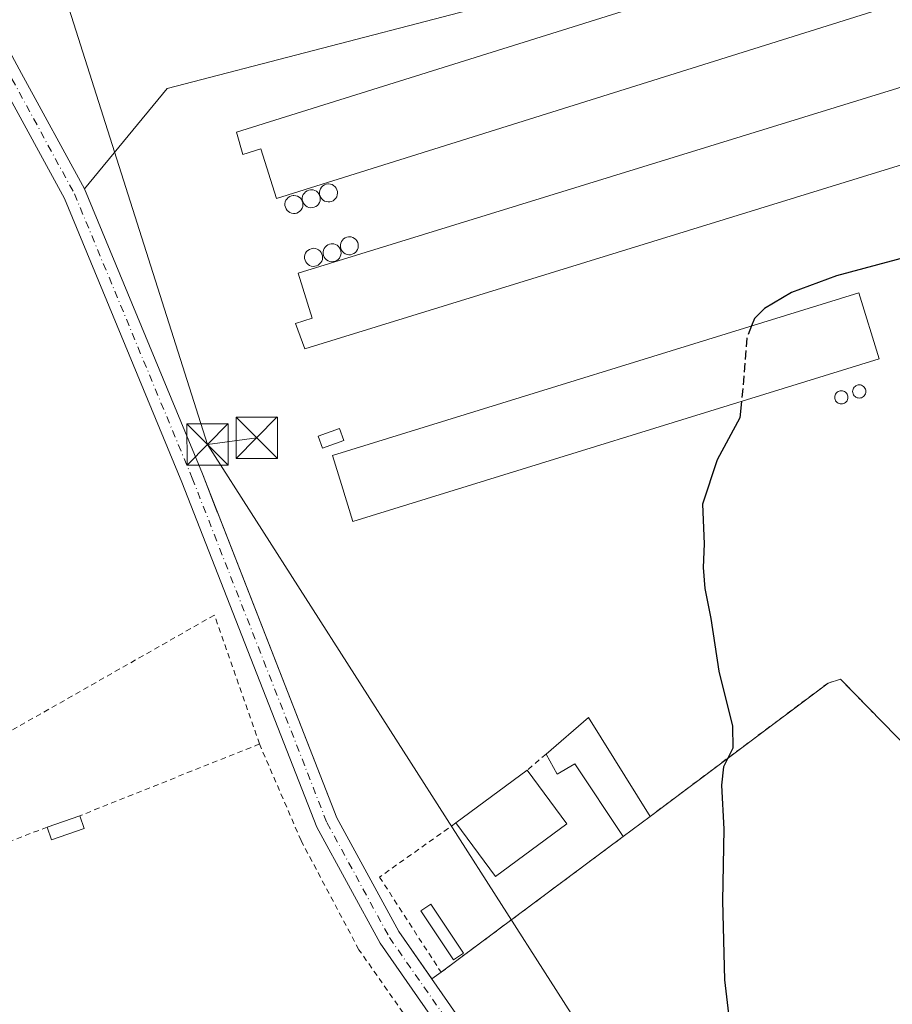
# Model space of a CAD drawing. Units: metres. Extents: x 607807 to 611267, y 4706134 to 4708501.
# Drawn here: x 609893 to 610051, y 4707045 to 4707224 of the extents above; entities that cross this region are included whole.
import ezdxf

# ---------------------------------------------------------------- set-up
doc = ezdxf.new("R2010")
doc.units = ezdxf.units.M
doc.header["$MEASUREMENT"] = 0
for name, pattern in [('DGN Style 2', [1.6480167562047852, 0.988810053722871, -0.6592067024819142]), ('DGN Style 3', [2.307223458686699, 1.648016756204785, -0.6592067024819142]), ('DGN Style 4', [2.6384748266838614, 1.318413404963828, -0.6592067024819142, 0.001648016756204785, -0.6592067024819142])]:
    doc.linetypes.add(name, pattern=pattern)
for name, color, linetype, lineweight in [('Agrupación de edificios CxS', 7, 'Continuous', 0), ('Alambrada', 7, 'DGN Style 2', 0), ('Cultivos herbáceos CxS', 92, 'Continuous', 0), ('Curva de nivel maestra', 30, 'Continuous', 30), ('Curva de nivel maestra oculto', 30, 'DGN Style 3', 30), ('Depósito genérico Cxs', 203, 'Continuous', 0), ('Edificación Cxs', 1, 'Continuous', 13), ('Edificación industrial Cxs', 135, 'Continuous', 13), ('Edificación ligera Cxs', 1, 'Continuous', 0), ('Núcleo urbano CxS', 7, 'Continuous', 0), ('Pista no pavimentada Cxs', 111, 'Continuous', 0), ('Pista no pavimentada eje', 91, 'DGN Style 4', 0), ('Recinto industrial CxS', 135, 'Continuous', 0), ('Silo Cxs', 1, 'Continuous', 0), ('Tendido', 6, 'Continuous', 0), ('Torre de tendido puntual', 7, 'Continuous', 0)]:
    doc.layers.add(name, color=color, linetype=linetype, lineweight=lineweight)

# ---------------------------------------------------------------- blocks, each defined once
blk = doc.blocks.new('*U15')
at = {"layer": 'Cultivos herbáceos CxS', "color": 92, "linetype": 'Continuous', "lineweight": 0}
blk.add_polyline3d([(609999.4157999996, 4707231.8989, 401.7526000000071), (609919.7231000002, 4707211.102600001, 404.1867000000057), (609904.6774000004, 4707192.893300001, 404.6367999999929), (609926.1177000003, 4707141.1691, 404.1606999999931), (609928.7637999998, 4707134.4069, 404.0550999999978), (609928.8310000002, 4707134.235300001, 404.0531999999948), (609929.0234000003, 4707133.7437, 404.0482999999949), (609950.5497000003, 4707078.7325, 403.0792999999976), (609961.7790999999, 4707058.1075, 402.7379999999976), (609967.7553000003, 4707049.5408, 402.5304000000033), (609969.4601999996, 4707050.7301, 402.5555000000023), (610002.5301000001, 4707075.360099999, 401.5225999999966), (610007.4402000001, 4707079.030099999, 401.1928000000044), (610039.7301000003, 4707103.220100001, 398.4357000000018), (610042.0100999996, 4707103.9101, 398.1984999999986), (610059.8002000004, 4707085.720100001, 397.8015000000014)], dxfattribs=at)
blk = doc.blocks.new('5TTEND')
at = {"layer": 'Recinto industrial CxS', "color": 7, "linetype": 'Continuous', "lineweight": 0}
for p, q in [((-0.375, 0.3754), (0.375, -0.3746)), ((0.3720000000000001, 0.3784000000000001), (-0.3720000000000001, -0.3776))]:
    blk.add_line(p, q, dxfattribs=at)
at = {"layer": 'Recinto industrial CxS', "color": 7, "linetype": 'Continuous', "lineweight": 0, "flags": 128}
blk.add_lwpolyline([(-0.375, -0.3746), (0.375, -0.3746), (0.375, 0.3754), (-0.375, 0.3754), (-0.3720000000000001, -0.3776)], dxfattribs=at)

msp = doc.modelspace()

# ---------------------------------------------------------------- linework, layer by layer
at = {"layer": 'Agrupación de edificios CxS', "color": 7, "linetype": 'Continuous', "lineweight": 0, "extrusion": (0.03102271746216196, 0.02318805969077629, 0.9992496709476766), "elevation": 128477.8394300203, "flags": 128}
msp.add_lwpolyline([(3405057.579005563, -3304206.193002167), (3405057.579005563, -3304200.058391034)], dxfattribs=at)
at = {"layer": 'Agrupación de edificios CxS', "color": 7, "linetype": 'Continuous', "lineweight": 0, "extrusion": (-0.023541790626345, -0.01753354409143937, 0.9995690866196788), "elevation": -96486.1765776604, "flags": 128}
msp.add_lwpolyline([(-3410724.941118678, 3299440.481536156), (-3410724.941118677, 3299399.229529189)], dxfattribs=at)
at = {"layer": 'Agrupación de edificios CxS', "color": 7, "linetype": 'Continuous', "lineweight": 0, "extrusion": (-0.06200447843709157, -0.0432554705966474, 0.9971381092492688), "elevation": -241022.6391056849, "flags": 128}
msp.add_lwpolyline([(-3511486.016028014, 3184299.535021106), (-3511486.016028014, 3184297.450407163)], dxfattribs=at)
at = {"layer": 'Agrupación de edificios CxS', "color": 7, "linetype": 'Continuous', "lineweight": 0}
for points in [[(609904.6772999996, 4707192.893300001, 404.6416000000027), (609919.7231000002, 4707211.102600001, 404.1156000000047), (609999.4157999996, 4707231.8989, 403.1619999999967), (610094.3485000003, 4707262.378900001, 401.130799999999), (610103.7147000004, 4707252.0602, 400.3028999999952), (610108.1597999996, 4707235.3914, 400.5062999999937), (610116.0972999996, 4707219.833799999, 400.3147999999928), (610118.4785000002, 4707201.101299999, 400.905700000003), (610114.9859999996, 4707196.021299999, 400.5151999999944), (610108.9534999998, 4707192.5288, 400.6198000000004), (610072.2822000004, 4707176.653700001, 399.6698999999935), (610081.966, 4707161.255000001, 399.0795000000071), (610083.8710000003, 4707153.635, 398.7780999999959), (610085.4584999997, 4707150.459899999, 399.3647000000055), (610103.2385, 4707135.5374, 399.6741999999941)], [(610059.8000999996, 4707085.720100001, 401.928700000004), (610042.0100999996, 4707103.9101, 399.0708000000013), (610039.7301000003, 4707103.220100001, 399.2036999999983), (610007.4401000004, 4707079.030099999, 406.0261000000028), (610002.5301000001, 4707075.360099999, 406.2636999999959), (609969.4600999998, 4707050.7301, 405.0528000000049), (609967.7553000003, 4707049.5408, 404.895199999999), (609961.7790999999, 4707058.1075, 404.8583000000072), (609950.5497000003, 4707078.7325, 405.1619000000064), (609928.8310000002, 4707134.235300001, 404.1353999999992), (609928.7637999998, 4707134.4069, 404.133799999996), (609926.1177000003, 4707141.1691, 404.4753000000055), (609904.6772999996, 4707192.893300001, 404.6416000000027), (609919.7231000002, 4707211.102600001, 404.1156000000047), (609999.4157999996, 4707231.8989, 403.1619999999967)], [(609967.7553000003, 4707049.5408, 404.895199999999), (609961.7790999999, 4707058.1075, 404.8583000000072), (609950.5497000003, 4707078.7325, 405.1619000000064), (609928.8310000002, 4707134.235300001, 404.1353999999992), (609928.7637999998, 4707134.4069, 404.133799999996), (609926.1177000003, 4707141.1691, 404.4753000000055), (609904.6772999996, 4707192.893300001, 404.6416000000027)], [(610122.9901000002, 4707101.690099999, 400.473800000007), (610113.5301000001, 4707096.5101, 401.7988000000041), (610109.8701, 4707096.270099999, 399.4532999999938), (610106.1001000004, 4707097.960100001, 398.0773999999947), (610094.6201, 4707103.0801, 398.0510999999969), (610088.0100999996, 4707101.9301, 398.2056000000011), (610066.4001000002, 4707087.090100001, 400.0681000000041), (610064.1513999999, 4707086.101700001, 401.1968000000052), (610062.7600999996, 4707085.4901, 401.6591999999946), (610059.8000999996, 4707085.720100001, 401.928700000004), (610042.0100999996, 4707103.9101, 399.0708000000013), (610039.7301000003, 4707103.220100001, 399.2036999999983), (610007.4401000004, 4707079.030099999, 406.0261000000028)]]:
    msp.add_polyline3d(points, dxfattribs=at)
at = {"layer": 'Alambrada', "color": 7, "linetype": 'DGN Style 2', "lineweight": 0, "extrusion": (-0.1473462548639985, -0.05883915724091621, 0.987333294664336), "elevation": -366428.2856292641, "flags": 128}
msp.add_lwpolyline([(-4145245.488073451, 2282851.163942104), (-4145245.488073451, 2282815.577761567)], dxfattribs=at)
at = {"layer": 'Alambrada', "color": 7, "linetype": 'DGN Style 2', "lineweight": 0, "extrusion": (-0.04860453894538038, -0.04176284431143662, 0.997944619520004), "elevation": -225825.1857282515, "flags": 128}
msp.add_lwpolyline([(-3172657.951060514, 3523071.125038475), (-3172657.951060514, 3523066.619891674)], dxfattribs=at)
at = {"layer": 'Alambrada', "color": 7, "linetype": 'DGN Style 2', "lineweight": 0, "extrusion": (-0.03378517250293819, -0.01289421762241388, 0.9993459367360497), "elevation": -80895.56601050377, "flags": 128}
msp.add_lwpolyline([(-4180210.268590652, 2246741.687469644), (-4180210.268590652, 2246714.26374356)], dxfattribs=at)
at = {"layer": 'Alambrada', "color": 7, "linetype": 'DGN Style 2', "lineweight": 0}
for points in [[(609936.4801000003, 4707092.1601, 410.1008000000002), (609928.2901, 4707115.549100001, 403.9735999999975), (609866.0598999998, 4707080.2007, 403.4643000000069), (609872.3256999999, 4707067.2981, 403.2896000000038)], [(610122.9901000002, 4707101.690099999, 400.473800000007), (610113.5301000001, 4707096.5101, 401.7988000000041), (610109.8701, 4707096.270099999, 399.4532999999938), (610106.1001000004, 4707097.960100001, 398.0773999999947), (610094.6201, 4707103.0801, 398.0510999999969), (610088.0100999996, 4707101.9301, 398.2056000000011), (610066.4001000002, 4707087.090100001, 400.0681000000041), (610062.7600999996, 4707085.4901, 401.6591999999946), (610059.8000999996, 4707085.720100001, 401.928700000004), (610042.0100999996, 4707103.9101, 399.0708000000013), (610039.7301000003, 4707103.220100001, 399.2036999999983), (610007.4401000004, 4707079.030099999, 406.0261000000028)], [(609872.3256999999, 4707067.2981, 403.2896000000038), (609941.7342999997, 4706922.691299999, 400.8764999999985), (610022.4819, 4706959.1271, 403.5577999999951), (609993.5500999996, 4707001.610099999, 411.9426999999997), (609967.3000999996, 4707036.6501, 410.3430999999982), (609954.5301000001, 4707054.8301, 409.9763999999996), (609944.0301000001, 4707074.640100001, 410.3445000000065), (609936.4801000003, 4707092.1601, 410.1008000000002)], [(609972.1401000004, 4707077.8301, 405.7391999999964), (609958.2801000001, 4707068.0101, 403.6512999999977), (609969.4600999998, 4707050.7301, 405.0528000000049), (610002.5301000001, 4707075.360099999, 406.2636999999959)]]:
    msp.add_polyline3d(points, dxfattribs=at)
at = {"layer": 'Cultivos herbáceos CxS', "color": 92, "linetype": 'Continuous', "lineweight": 0}
for points in [[(609999.4157999996, 4707231.8989, 401.7526000000071), (609919.7231000002, 4707211.102600001, 404.1867000000057), (609904.6774000004, 4707192.893300001, 404.6367999999929), (609926.1177000003, 4707141.1691, 404.1606999999931), (609928.7637999998, 4707134.4069, 404.0550999999978), (609928.8310000002, 4707134.235300001, 404.0531999999948), (609929.0234000003, 4707133.7437, 404.0482999999949), (609950.5497000003, 4707078.7325, 403.0792999999976), (609961.7790999999, 4707058.1075, 402.7379999999976), (609967.7553000003, 4707049.5408, 402.5304000000033)], [(609967.7553000003, 4707049.5408, 402.5304000000033), (609969.4601999996, 4707050.7301, 402.5555000000023), (610002.5301000001, 4707075.360099999, 401.5225999999966), (610007.4402000001, 4707079.030099999, 401.1928000000044), (610039.7301000003, 4707103.220100001, 398.4357000000018), (610042.0100999996, 4707103.9101, 398.1984999999986), (610059.8002000004, 4707085.720100001, 397.8015000000014)]]:
    msp.add_polyline3d(points, dxfattribs=at)
at = {"layer": 'Curva de nivel maestra', "color": 30, "linetype": 'Continuous', "lineweight": 30, "elevation": 400, "flags": 128}
for points in [[(610106.1699999999, 4707229.4101), (610110.4800000006, 4707222.4301), (610112.5999999996, 4707217.170100001), (610114.0999999996, 4707210.4101), (610114.5099999999, 4707205.850099999), (610114.2599999999, 4707202.800100001), (610112.79, 4707200.4801), (610104.8899999997, 4707196.0601), (610085.04, 4707188.590100001), (610072.7100000001, 4707184.210100001), (610059.5700000003, 4707182.020099999), (610041.2599999999, 4707177.100099999), (610033.1100000005, 4707174.0801), (610028.1699999999, 4707171.210100001), (610026.4000000004, 4707169.390100001), (610025.8627000004, 4707168.0372)], [(610024.0302999998, 4707154.327099999), (610023.7400000002, 4707151.380100001), (610019.6200000001, 4707143.710100001), (610016.9600000001, 4707135.710100001), (610017.2699999996, 4707128.460100001), (610017.0700000003, 4707124.200099999), (610017.3700000001, 4707120.380100001), (610018.4299999997, 4707114.920100001), (610019.9000000004, 4707105.4001), (610022.4000000004, 4707095.380100001), (610022.4699999997, 4707091.380100001), (610020.7599999999, 4707088.040100001), (610020.4000000004, 4707084.710100001), (610020.8399999999, 4707076.710100001), (610020.54, 4707063.710100001), (610020.9500000002, 4707049.380100001), (610022.5300000003, 4707035.970100001)]]:
    msp.add_lwpolyline(points, dxfattribs=at)
at = {"layer": 'Curva de nivel maestra oculto', "color": 30, "linetype": 'DGN Style 3', "lineweight": 30, "elevation": 400, "flags": 128}
msp.add_lwpolyline([(610025.8627000004, 4707168.0372), (610024.9900000002, 4707165.840100001), (610024.4000000004, 4707158.0801), (610024.0302999998, 4707154.327099999)], dxfattribs=at)
at = {"layer": 'Depósito genérico Cxs', "color": 203, "linetype": 'Continuous', "lineweight": 0, "flags": 128}
for points, elevation in [([(609949.2500999998, 4707190.5601), (609948.9301000005, 4707190.540100001), (609948.6101000002, 4707190.590100001), (609948.3000999996, 4707190.710100001), (609948.0201000003, 4707190.880100001), (609947.7901, 4707191.110099999), (609947.6001000004, 4707191.370100001), (609947.4700999996, 4707191.670100001), (609947.4001000002, 4707191.9901), (609947.4001000002, 4707192.3201), (609947.4600999998, 4707192.640100001), (609947.5800999999, 4707192.940099999), (609947.7701000003, 4707193.210100001), (609948.0000999998, 4707193.440099999), (609948.2701000003, 4707193.620100001), (609948.5701000001, 4707193.7401), (609948.8901000004, 4707193.800100001), (609949.0301000001, 4707193.8101), (609949.3501000004, 4707193.770099999), (609949.6601, 4707193.6801), (609949.9501, 4707193.520099999), (609950.2001, 4707193.3101), (609950.4001000002, 4707193.0601), (609950.5500999996, 4707192.7601), (609950.6401000004, 4707192.450099999), (609950.6601, 4707192.120100001), (609950.6201, 4707191.800100001), (609950.5100999996, 4707191.4901), (609950.3501000004, 4707191.210100001), (609950.1300999997, 4707190.970100001), (609949.8701, 4707190.770099999), (609949.5701000001, 4707190.630100001)], 405.175000000003), ([(609942.9600999998, 4707188.460100001), (609942.6401000004, 4707188.440099999), (609942.3201000001, 4707188.4901), (609942.0100999996, 4707188.610099999), (609941.7301000003, 4707188.780099999), (609941.5000999998, 4707189.0101), (609941.3101000005, 4707189.270099999), (609941.1801000005, 4707189.5701), (609941.1101000002, 4707189.890100001), (609941.1101000002, 4707190.220100001), (609941.1700999998, 4707190.540100001), (609941.2901, 4707190.840100001), (609941.4801000003, 4707191.110099999), (609941.7100999998, 4707191.340100001), (609941.9801000003, 4707191.520099999), (609942.2801000001, 4707191.640100001), (609942.6001000004, 4707191.700099999), (609942.7401000002, 4707191.710100001), (609943.0601000005, 4707191.670100001), (609943.3701, 4707191.5801), (609943.6601, 4707191.420100001), (609943.9101, 4707191.210100001), (609944.1101000002, 4707190.960100001), (609944.2600999996, 4707190.6601), (609944.3501000004, 4707190.350099999), (609944.3701, 4707190.020099999), (609944.3300999999, 4707189.700099999), (609944.2200999996, 4707189.390100001), (609944.0601000005, 4707189.110099999), (609943.8400999998, 4707188.870100001), (609943.5800999999, 4707188.670100001), (609943.2801000001, 4707188.530099999)], 404.8797999999954), ([(609946.1101000002, 4707189.5101), (609945.7901, 4707189.4901), (609945.4700999996, 4707189.540100001), (609945.1601, 4707189.6601), (609944.8800999997, 4707189.8301), (609944.6501000002, 4707190.0601), (609944.4600999998, 4707190.3201), (609944.3300999999, 4707190.620100001), (609944.2600999996, 4707190.940099999), (609944.2600999996, 4707191.270099999), (609944.3201000001, 4707191.590100001), (609944.4401000004, 4707191.890100001), (609944.6300999997, 4707192.1601), (609944.8601000002, 4707192.390100001), (609945.1300999997, 4707192.5701), (609945.4301000005, 4707192.690099999), (609945.7500999998, 4707192.7501), (609945.8901000004, 4707192.7601), (609946.2100999998, 4707192.720100001), (609946.5201000003, 4707192.630100001), (609946.8101000005, 4707192.470100001), (609947.0601000005, 4707192.2601), (609947.2600999996, 4707192.0101), (609947.4101, 4707191.710100001), (609947.5000999998, 4707191.4001), (609947.5201000003, 4707191.0701), (609947.4801000003, 4707190.7501), (609947.3701, 4707190.440099999), (609947.2100999998, 4707190.1601), (609946.9901000002, 4707189.920100001), (609946.7301000003, 4707189.720100001), (609946.4301000005, 4707189.5801)], 405.2902999999937), ([(609953.0201000003, 4707180.970100001), (609952.7001, 4707180.950099999), (609952.3800999997, 4707181.0001), (609952.0701000001, 4707181.120100001), (609951.7901, 4707181.290100001), (609951.5601000005, 4707181.520099999), (609951.3701, 4707181.780099999), (609951.2401000002, 4707182.0801), (609951.1700999998, 4707182.4001), (609951.1700999998, 4707182.7301), (609951.2301000003, 4707183.050100001), (609951.3501000004, 4707183.350099999), (609951.5401, 4707183.620100001), (609951.7701000003, 4707183.850099999), (609952.0401, 4707184.030099999), (609952.3400999998, 4707184.1501), (609952.6601, 4707184.210100001), (609952.8000999996, 4707184.220100001), (609953.1201, 4707184.1801), (609953.4301000005, 4707184.090100001), (609953.7200999996, 4707183.9301), (609953.9700999996, 4707183.720100001), (609954.1700999998, 4707183.470100001), (609954.3201000001, 4707183.170100001), (609954.4101, 4707182.860099999), (609954.4301000005, 4707182.530099999), (609954.3901000004, 4707182.210100001), (609954.2801000001, 4707181.9001), (609954.1201, 4707181.620100001), (609953.9001000002, 4707181.380100001), (609953.6401000004, 4707181.1801), (609953.3400999998, 4707181.040100001)], 404.5112999999985), ([(609949.8901000004, 4707179.710100001), (609949.5701000001, 4707179.690099999), (609949.2500999998, 4707179.7401), (609948.9401000004, 4707179.860099999), (609948.6601, 4707180.030099999), (609948.4301000005, 4707180.2601), (609948.2401000002, 4707180.520099999), (609948.1101000002, 4707180.8201), (609948.0401, 4707181.140100001), (609948.0401, 4707181.470100001), (609948.1001000004, 4707181.790100001), (609948.2200999996, 4707182.090100001), (609948.4101, 4707182.360099999), (609948.6401000004, 4707182.590100001), (609948.9101, 4707182.770099999), (609949.2100999998, 4707182.890100001), (609949.5301000001, 4707182.950099999), (609949.6700999998, 4707182.960100001), (609949.9901000002, 4707182.920100001), (609950.3000999996, 4707182.8301), (609950.5900999998, 4707182.670100001), (609950.8400999998, 4707182.460100001), (609951.0401, 4707182.210100001), (609951.1901000004, 4707181.9101), (609951.2801000001, 4707181.600099999), (609951.3000999996, 4707181.270099999), (609951.2600999996, 4707180.950099999), (609951.1501000002, 4707180.640100001), (609950.9901000002, 4707180.360099999), (609950.7701000003, 4707180.120100001), (609950.5100999996, 4707179.920100001), (609950.2100999998, 4707179.780099999)], 404.915500000003), ([(609946.5301000001, 4707178.870100001), (609946.2100999998, 4707178.850099999), (609945.8901000004, 4707178.9001), (609945.5800999999, 4707179.020099999), (609945.3000999996, 4707179.190099999), (609945.0701000001, 4707179.420100001), (609944.8800999997, 4707179.6801), (609944.7500999998, 4707179.9801), (609944.6801000005, 4707180.300100001), (609944.6801000005, 4707180.630100001), (609944.7401000002, 4707180.950099999), (609944.8601000002, 4707181.2501), (609945.0500999996, 4707181.520099999), (609945.2801000001, 4707181.7501), (609945.5500999996, 4707181.9301), (609945.8501000004, 4707182.050100001), (609946.1700999998, 4707182.110099999), (609946.3101000005, 4707182.120100001), (609946.6300999997, 4707182.0801), (609946.9401000004, 4707181.9901), (609947.2301000003, 4707181.8301), (609947.4801000003, 4707181.620100001), (609947.6801000005, 4707181.370100001), (609947.8300999999, 4707181.0701), (609947.9200999998, 4707180.7601), (609947.9401000004, 4707180.4301), (609947.9001000002, 4707180.110099999), (609947.7901, 4707179.800100001), (609947.6300999997, 4707179.520099999), (609947.4101, 4707179.280099999), (609947.1501000002, 4707179.0801), (609946.8501000004, 4707178.940099999)], 404.9937999999968)]:
    msp.add_lwpolyline(points, close=True, dxfattribs=dict(at, elevation=elevation))
at = {"layer": 'Depósito genérico Cxs', "color": 203, "linetype": 'Continuous', "lineweight": 0}
for points in [[(609949.2500999998, 4707190.5601, 403.0516999999964), (609948.9301000005, 4707190.540100001, 403.1745999999985), (609948.6101000002, 4707190.590100001, 403.3362999999954), (609948.3000999996, 4707190.710100001, 403.5405000000028), (609948.0201000003, 4707190.880100001, 403.7725000000065), (609947.7901, 4707191.110099999, 404.0326999999961), (609947.6001000004, 4707191.370100001, 404.3062000000064), (609947.4700999996, 4707191.670100001, 404.5724999999948), (609947.4001000002, 4707191.9901, 404.8035999999993), (609947.4001000002, 4707192.3201, 405.037599999996), (609947.4600999998, 4707192.640100001, 405.1750000000029), (609947.5800999999, 4707192.940099999, 405.151199999993), (609947.7701000003, 4707193.210100001, 405.0653000000021), (609948.0000999998, 4707193.440099999, 404.9599000000017), (609948.2701000003, 4707193.620100001, 404.8334000000032), (609948.5701000001, 4707193.7401, 404.6879000000045), (609948.8901000004, 4707193.800100001, 404.5250999999989), (609949.0301000001, 4707193.8101, 404.4513000000007), (609949.3501000004, 4707193.770099999, 404.2679999999964), (609949.6601, 4707193.6801, 404.0742999999929), (609949.9501, 4707193.520099999, 403.8662999999942), (609950.2001, 4707193.3101, 403.6578000000009), (609950.4001000002, 4707193.0601, 403.4570999999996), (609950.5500999996, 4707192.7601, 403.2618999999977), (609950.6401000004, 4707192.450099999, 403.0962), (609950.6601, 4707192.120100001, 402.9749000000011), (609950.6201, 4707191.800100001, 402.8926000000066), (609950.5100999996, 4707191.4901, 402.8475999999937), (609950.3501000004, 4707191.210100001, 402.8300000000018), (609950.1300999997, 4707190.970100001, 402.8450000000012), (609949.8701, 4707190.770099999, 402.8816999999981), (609949.5701000001, 4707190.630100001, 402.9502999999968), (609949.2500999998, 4707190.5601, 403.0516999999964)], [(609942.9600999998, 4707188.460100001, 402.6818000000058), (609942.6401000004, 4707188.440099999, 402.6959000000061), (609942.3201000001, 4707188.4901, 402.7038999999932), (609942.0100999996, 4707188.610099999, 402.7149000000064), (609941.7301000003, 4707188.780099999, 402.7574000000022), (609941.5000999998, 4707189.0101, 402.840200000006), (609941.3101000005, 4707189.270099999, 402.9428000000044), (609941.1801000005, 4707189.5701, 403.0776999999944), (609941.1101000002, 4707189.890100001, 403.2366999999941), (609941.1101000002, 4707190.220100001, 403.4217000000062), (609941.1700999998, 4707190.540100001, 403.6230999999971), (609941.2901, 4707190.840100001, 403.8395000000019), (609941.4801000003, 4707191.110099999, 404.0727000000043), (609941.7100999998, 4707191.340100001, 404.3068000000058), (609941.9801000003, 4707191.520099999, 404.5354999999981), (609942.2801000001, 4707191.640100001, 404.7462999999989), (609942.6001000004, 4707191.700099999, 404.8797999999952), (609942.7401000002, 4707191.710100001, 404.8782999999967), (609943.0601000005, 4707191.670100001, 404.8325999999943), (609943.3701, 4707191.5801, 404.7535000000062), (609943.6601, 4707191.420100001, 404.6278000000021), (609943.9101, 4707191.210100001, 404.4697000000015), (609944.1101000002, 4707190.960100001, 404.2868000000017), (609944.2600999996, 4707190.6601, 404.0721999999951), (609944.3501000004, 4707190.350099999, 403.8542000000016), (609944.3701, 4707190.020099999, 403.6272000000026), (609944.3300999999, 4707189.700099999, 403.411500000002), (609944.2200999996, 4707189.390100001, 403.2081999999937), (609944.0601000005, 4707189.110099999, 403.0299999999988), (609943.8400999998, 4707188.870100001, 402.8846999999951), (609943.5800999999, 4707188.670100001, 402.7706999999937), (609943.2801000001, 4707188.530099999, 402.7014999999956), (609942.9600999998, 4707188.460100001, 402.6818000000058)], [(609946.1101000002, 4707189.5101, 403.1442999999999), (609945.7901, 4707189.4901, 403.1551000000036), (609945.4700999996, 4707189.540100001, 403.2145000000019), (609945.1601, 4707189.6601, 403.3212000000058), (609944.8800999997, 4707189.8301, 403.459400000007), (609944.6501000002, 4707190.0601, 403.6343000000052), (609944.4600999998, 4707190.3201, 403.8260000000009), (609944.3300999999, 4707190.620100001, 404.0402000000031), (609944.2600999996, 4707190.940099999, 404.2633999999962), (609944.2600999996, 4707191.270099999, 404.4887000000017), (609944.3201000001, 4707191.590100001, 404.7035999999935), (609944.4401000004, 4707191.890100001, 404.9018000000069), (609944.6300999997, 4707192.1601, 405.0761000000057), (609944.8601000002, 4707192.390100001, 405.2216999999946), (609945.1300999997, 4707192.5701, 405.2902999999933), (609945.4301000005, 4707192.690099999, 405.286500000002), (609945.7500999998, 4707192.7501, 405.2755999999936), (609945.8901000004, 4707192.7601, 405.2691999999952), (609946.2100999998, 4707192.720100001, 405.2483999999968), (609946.5201000003, 4707192.630100001, 405.2234000000026), (609946.8101000005, 4707192.470100001, 405.1747999999934), (609947.0601000005, 4707192.2601, 405.0133999999962), (609947.2600999996, 4707192.0101, 404.8255999999965), (609947.4101, 4707191.710100001, 404.6043999999966), (609947.5000999998, 4707191.4001, 404.3790000000009), (609947.5201000003, 4707191.0701, 404.1350999999996), (609947.4801000003, 4707190.7501, 403.9189000000042), (609947.3701, 4707190.440099999, 403.7065000000002), (609947.2100999998, 4707190.1601, 403.5194000000047), (609946.9901000002, 4707189.920100001, 403.3657999999996), (609946.7301000003, 4707189.720100001, 403.2443000000058), (609946.4301000005, 4707189.5801, 403.1686999999947), (609946.1101000002, 4707189.5101, 403.1442999999999)], [(609953.0201000003, 4707180.970100001, 404.4331999999995), (609952.7001, 4707180.950099999, 404.4910999999993), (609952.3800999997, 4707181.0001, 404.5112999999984), (609952.0701000001, 4707181.120100001, 404.4835000000021), (609951.7901, 4707181.290100001, 404.4415000000009), (609951.5601000005, 4707181.520099999, 404.3821999999927), (609951.3701, 4707181.780099999, 404.3142999999982), (609951.2401000002, 4707182.0801, 404.2342999999965), (609951.1700999998, 4707182.4001, 404.1475999999966), (609951.1700999998, 4707182.7301, 403.9962999999989), (609951.2301000003, 4707183.050100001, 403.8224999999948), (609951.3501000004, 4707183.350099999, 403.6573000000063), (609951.5401, 4707183.620100001, 403.5056000000041), (609951.7701000003, 4707183.850099999, 403.3736999999965), (609952.0401, 4707184.030099999, 403.2670000000071), (609952.3400999998, 4707184.1501, 403.1913999999961), (609952.6601, 4707184.210100001, 403.1242000000057), (609952.8000999996, 4707184.220100001, 403.0935999999929), (609953.1201, 4707184.1801, 403.0565000000061), (609953.4301000005, 4707184.090100001, 403.0448999999935), (609953.7200999996, 4707183.9301, 403.068299999999), (609953.9700999996, 4707183.720100001, 403.1189000000013), (609954.1700999998, 4707183.470100001, 403.1937000000034), (609954.3201000001, 4707183.170100001, 403.2979999999953), (609954.4101, 4707182.860099999, 403.4171000000061), (609954.4301000005, 4707182.530099999, 403.5608000000066), (609954.3901000004, 4707182.210100001, 403.7033999999985), (609954.2801000001, 4707181.9001, 403.854800000001), (609954.1201, 4707181.620100001, 404.0001000000047), (609953.9001000002, 4707181.380100001, 404.1356999999989), (609953.6401000004, 4707181.1801, 404.256899999993), (609953.3400999998, 4707181.040100001, 404.3573999999935), (609953.0201000003, 4707180.970100001, 404.4331999999995)], [(609949.8901000004, 4707179.710100001, 404.9067000000068), (609949.5701000001, 4707179.690099999, 404.9155000000028), (609949.2500999998, 4707179.7401, 404.9057999999932), (609948.9401000004, 4707179.860099999, 404.8779000000068), (609948.6601, 4707180.030099999, 404.8371000000043), (609948.4301000005, 4707180.2601, 404.780700000003), (609948.2401000002, 4707180.520099999, 404.7167000000045), (609948.1101000002, 4707180.8201, 404.6420000000071), (609948.0401, 4707181.140100001, 404.5614999999962), (609948.0401, 4707181.470100001, 404.4771000000038), (609948.1001000004, 4707181.790100001, 404.3938000000053), (609948.2200999996, 4707182.090100001, 404.3136999999988), (609948.4101, 4707182.360099999, 404.2388000000064), (609948.6401000004, 4707182.590100001, 404.148199999996), (609948.9101, 4707182.770099999, 404.0448000000033), (609949.2100999998, 4707182.890100001, 403.9719000000041), (609949.5301000001, 4707182.950099999, 403.929999999993), (609949.6700999998, 4707182.960100001, 403.9201999999932), (609949.9901000002, 4707182.920100001, 403.9314000000013), (609950.3000999996, 4707182.8301, 403.9697000000015), (609950.5900999998, 4707182.670100001, 404.0463000000018), (609950.8400999998, 4707182.460100001, 404.1407999999938), (609951.0401, 4707182.210100001, 404.203800000003), (609951.1901000004, 4707181.9101, 404.2826999999961), (609951.2801000001, 4707181.600099999, 404.3665000000037), (609951.3000999996, 4707181.270099999, 404.457699999999), (609951.2600999996, 4707180.950099999, 404.5473999999958), (609951.1501000002, 4707180.640100001, 404.6353999999992), (609950.9901000002, 4707180.360099999, 404.7152999999962), (609950.7701000003, 4707180.120100001, 404.7845999999991), (609950.5100999996, 4707179.920100001, 404.8426000000036), (609950.2100999998, 4707179.780099999, 404.8842000000004), (609949.8901000004, 4707179.710100001, 404.9067000000068)], [(609946.5301000001, 4707178.870100001, 404.6236000000063), (609946.2100999998, 4707178.850099999, 404.4562000000006), (609945.8901000004, 4707178.9001, 404.273000000001), (609945.5800999999, 4707179.020099999, 404.0804999999964), (609945.3000999996, 4707179.190099999, 403.8947000000044), (609945.0701000001, 4707179.420100001, 403.7244999999967), (609944.8800999997, 4707179.6801, 403.5709999999963), (609944.7500999998, 4707179.9801, 403.4422999999952), (609944.6801000005, 4707180.300100001, 403.3417000000045), (609944.6801000005, 4707180.630100001, 403.2752999999939), (609944.7401000002, 4707180.950099999, 403.2409000000043), (609944.8601000002, 4707181.2501, 403.239499999996), (609945.0500999996, 4707181.520099999, 403.2774000000064), (609945.2801000001, 4707181.7501, 403.3411999999953), (609945.5500999996, 4707181.9301, 403.4333000000042), (609945.8501000004, 4707182.050100001, 403.5513000000064), (609946.1700999998, 4707182.110099999, 403.6912000000011), (609946.3101000005, 4707182.120100001, 403.7559999999939), (609946.6300999997, 4707182.0801, 403.9186999999947), (609946.9401000004, 4707181.9901, 404.0890999999974), (609947.2301000003, 4707181.8301, 404.2682000000059), (609947.4801000003, 4707181.620100001, 404.4419999999955), (609947.6801000005, 4707181.370100001, 404.5106999999989), (609947.8300999999, 4707181.0701, 404.5835999999982), (609947.9200999998, 4707180.7601, 404.6607999999979), (609947.9401000004, 4707180.4301, 404.7446000000054), (609947.9001000002, 4707180.110099999, 404.8267999999953), (609947.7901, 4707179.800100001, 404.9070000000065), (609947.6300999997, 4707179.520099999, 404.9796999999962), (609947.4101, 4707179.280099999, 404.9937999999966), (609947.1501000002, 4707179.0801, 404.9051000000036), (609946.8501000004, 4707178.940099999, 404.7786999999953), (609946.5301000001, 4707178.870100001, 404.6236000000063)], [(609973.5100999996, 4707054.210100001, 405.0632000000041), (609971.7301000003, 4707053.0101, 405.6423999999971), (609965.8000999996, 4707061.890100001, 404.3717999999935), (609967.5900999998, 4707063.0801, 404.0467999999965), (609973.5100999996, 4707054.210100001, 405.0632000000041)]]:
    msp.add_polyline3d(points, dxfattribs=at)
msp.add_3dface([(609973.5100999996, 4707054.210100001, 405.6423999999971), (609971.7301000003, 4707053.0101, 405.6423999999971), (609965.8000999996, 4707061.890100001, 405.6423999999971), (609967.5900999998, 4707063.0801, 405.6423999999971)], dxfattribs=at)
at = {"layer": 'Edificación Cxs', "color": 1, "linetype": 'Continuous', "lineweight": 13, "elevation": 406.2636999999959, "flags": 128}
msp.add_lwpolyline([(609996.2600999996, 4707096.9901), (610007.4401000004, 4707079.030099999), (610002.5301000001, 4707075.360099999), (609993.7701000003, 4707088.540100001), (609990.5701000001, 4707086.710100001), (609988.5301000001, 4707090.340100001)], close=True, dxfattribs=at)
at = {"layer": 'Edificación Cxs', "color": 1, "linetype": 'Continuous', "lineweight": 13, "extrusion": (0.04364946832651071, 0.03755096563896532, 0.998340948220794), "elevation": 203786.129865185, "flags": 128}
msp.add_lwpolyline([(3170531.978394578, -3526327.24350258), (3170531.978394578, -3526337.457280607)], dxfattribs=at)
at = {"layer": 'Edificación Cxs', "color": 1, "linetype": 'Continuous', "lineweight": 13, "extrusion": (-0.03177967957194803, 0.05105215072471839, 0.9981902272977256), "elevation": 221325.958419992, "flags": 128}
msp.add_lwpolyline([(-3005410.461402706, -3667067.009748932), (-3005410.461402706, -3667045.815920813)], dxfattribs=at)
at = {"layer": 'Edificación Cxs', "color": 1, "linetype": 'Continuous', "lineweight": 13, "extrusion": (0.03429197247550052, 0.02530948353831768, 0.9990913324950643), "elevation": 140456.2272116009, "flags": 128}
msp.add_lwpolyline([(3425037.49636639, -3282992.243619094), (3425037.49636639, -3283008.390768045)], dxfattribs=at)
at = {"layer": 'Edificación Cxs', "color": 1, "linetype": 'Continuous', "lineweight": 13, "extrusion": (0.07348065426556037, -0.09930093972791994, 0.9923406253992917), "elevation": -422194.1489245279, "flags": 128}
msp.add_lwpolyline([(3290264.182376018, 3394800.08364543), (3290264.182376017, 3394787.885967526)], dxfattribs=at)
at = {"layer": 'Edificación Cxs', "color": 1, "linetype": 'Continuous', "lineweight": 13, "extrusion": (0.03102271746216196, 0.02318805969077629, 0.9992496709476766), "elevation": 128477.8394300203, "flags": 128}
msp.add_lwpolyline([(3405057.579005563, -3304206.193002167), (3405057.579005563, -3304200.058391034)], dxfattribs=at)
at = {"layer": 'Edificación Cxs', "color": 1, "linetype": 'Continuous', "lineweight": 13, "extrusion": (0.1083138812375206, 0.03223595549051354, 0.9935939544425972), "elevation": 218208.7413786747, "flags": 128}
msp.add_lwpolyline([(4337511.093128815, -1914955.23239968), (4337505.610856042, -1914939.970795068), (4337516.993262008, -1914935.809182818)], dxfattribs=at)
at = {"layer": 'Edificación Cxs', "color": 1, "linetype": 'Continuous', "lineweight": 13}
msp.add_polyline3d([(610002.5301000001, 4707075.360099999, 406.2636999999959), (609993.7701000003, 4707088.540100001, 405.1389999999956), (609990.5701000001, 4707086.710100001, 405.186400000006), (609988.5301000001, 4707090.340100001, 405.3396999999969)], dxfattribs=at)
msp.add_3dface([(609992.3201000001, 4707077.6801, 405.7391999999964), (609979.3501000004, 4707068.100099999, 405.7391999999964), (609972.1401000004, 4707077.8301, 405.7391999999964), (609985.1201, 4707087.4101, 405.7391999999964)], dxfattribs=at)
at = {"layer": 'Edificación industrial Cxs', "color": 135, "linetype": 'Continuous', "lineweight": 13, "flags": 128}
for points, elevation in [([(610082.4501, 4707235.970100001), (609939.5701000001, 4707191.1801), (609936.7500999998, 4707200.1801), (609933.4501, 4707199.1501), (609932.3101000005, 4707203.190099999), (610078.3701, 4707248.970100001)], 404.6609999999928), ([(610090.5601000005, 4707208.8301), (609944.7001, 4707163.890100001), (609943.0100999996, 4707168.5001), (609946.0301000001, 4707169.4301), (609943.5000999998, 4707177.630100001), (610086.5800999999, 4707221.720100001)], 404.4934999999969), ([(610049.0301000001, 4707162.050100001), (609953.4401000004, 4707132.520099999), (609951.3601000002, 4707139.2301), (609949.7301000003, 4707144.5101), (610045.3201000001, 4707174.050100001)], 406.9376999999949)]:
    msp.add_lwpolyline(points, close=True, dxfattribs=dict(at, elevation=elevation))
at = {"layer": 'Edificación industrial Cxs', "color": 135, "linetype": 'Continuous', "lineweight": 13}
for points in [[(610082.4501, 4707235.970100001, 402.0795999999973), (609939.5701000001, 4707191.1801, 403.3191999999981), (609936.7500999998, 4707200.1801, 404.6609999999928), (609933.4501, 4707199.1501, 402.7505999999994), (609932.3101000005, 4707203.190099999, 402.5915999999997), (610078.3701, 4707248.970100001, 402.7127000000037), (610082.4501, 4707235.970100001, 402.0795999999973)], [(610090.5601000005, 4707208.8301, 402.1664000000019), (609944.7001, 4707163.890100001, 402.2480000000069), (609943.0100999996, 4707168.5001, 402.8340000000026), (609946.0301000001, 4707169.4301, 404.4934999999969), (609943.5000999998, 4707177.630100001, 403.2185999999929), (610086.5800999999, 4707221.720100001, 402.1539000000048), (610090.5601000005, 4707208.8301, 402.1664000000019)], [(610049.0301000001, 4707162.050100001, 403.1931999999942), (609953.4401000004, 4707132.520099999, 405.4343999999983), (609951.3601000002, 4707139.2301, 406.937699999995), (609949.7301000003, 4707144.5101, 406.2038999999932), (610045.3201000001, 4707174.050100001, 402.4581999999937), (610049.0301000001, 4707162.050100001, 403.1931999999942)]]:
    msp.add_polyline3d(points, dxfattribs=at)
at = {"layer": 'Edificación ligera Cxs', "color": 1, "linetype": 'Continuous', "lineweight": 0, "extrusion": (-0.02611696203505261, -0.009087996927871746, 0.9996175831816378), "elevation": -58302.45634197169, "flags": 128}
msp.add_lwpolyline([(-4245177.034043366, 2122174.112946464), (-4245177.034043366, 2122180.383518014)], dxfattribs=at)
at = {"layer": 'Edificación ligera Cxs', "color": 1, "linetype": 'Continuous', "lineweight": 0, "extrusion": (0.01217153963199091, -0.03486169378864658, 0.9993180254199229), "elevation": -156269.1035171033, "flags": 128}
msp.add_lwpolyline([(2127389.627997372, 4240090.818007151), (2127389.627997372, 4240088.35899421)], dxfattribs=at)
at = {"layer": 'Edificación ligera Cxs', "color": 1, "linetype": 'Continuous', "lineweight": 0, "extrusion": (-0.01516317503609378, -0.07575005750916053, 0.9970115380025367), "elevation": -365406.2747076848, "flags": 128}
msp.add_lwpolyline([(-325864.1856136165, 4721106.516595625), (-325869.5959258784, 4721103.323183326), (-325870.8357337334, 4721105.447378536)], dxfattribs=at)
at = {"layer": 'Edificación ligera Cxs', "color": 1, "linetype": 'Continuous', "lineweight": 0}
msp.add_polyline3d([(609951.7801000001, 4707147.2501, 405.5121000000072), (609947.9001000002, 4707145.880100001, 406.2553999999946), (609947.1401000004, 4707148.050100001, 406.3178000000044), (609951.0100999996, 4707149.4301, 404.6000000000058), (609951.7801000001, 4707147.2501, 405.5121000000072)], dxfattribs=at)
for points in [[(609951.7801000001, 4707147.2501, 406.3178000000044), (609947.9001000002, 4707145.880100001, 406.3178000000044), (609947.1401000004, 4707148.050100001, 406.3178000000044), (609951.0100999996, 4707149.4301, 406.3178000000044)], [(609904.6601, 4707076.8101, 404.454700000002), (609898.7301000003, 4707074.7501, 404.454700000002), (609897.9301000005, 4707077.0701, 404.454700000002), (609903.8501000004, 4707079.130100001, 404.454700000002)]]:
    msp.add_3dface(points, dxfattribs=at)
at = {"layer": 'Núcleo urbano CxS', "color": 7, "linetype": 'Continuous', "lineweight": 0}
for points in [[(610059.8002000004, 4707085.720100001, 397.8015000000014), (610042.0100999996, 4707103.9101, 398.1984999999986), (610039.7301000003, 4707103.220100001, 398.4357000000018), (610007.4402000001, 4707079.030099999, 401.1928000000044), (610002.5301000001, 4707075.360099999, 401.5225999999966), (609969.4601999996, 4707050.7301, 402.5555000000023), (609967.7553000003, 4707049.5408, 402.5304000000033), (609961.7790999999, 4707058.1075, 402.7379999999976), (609950.5497000003, 4707078.7325, 403.0792999999976), (609929.0234000003, 4707133.7437, 404.0482999999949), (609928.8310000002, 4707134.235300001, 404.0531999999948), (609928.7637999998, 4707134.4069, 404.0550999999978), (609926.1177000003, 4707141.1691, 404.1606999999931), (609904.6774000004, 4707192.893300001, 404.6367999999929), (609919.7231000002, 4707211.102600001, 404.1867000000057), (609999.4157999996, 4707231.8989, 401.7526000000071)], [(609999.4157999996, 4707231.8989, 401.7526000000071), (609919.7231000002, 4707211.102600001, 404.1867000000057), (609904.6774000004, 4707192.893300001, 404.6367999999929), (609926.1177000003, 4707141.1691, 404.1606999999931), (609928.7637999998, 4707134.4069, 404.0550999999978), (609928.8310000002, 4707134.235300001, 404.0531999999948), (609929.0234000003, 4707133.7437, 404.0482999999949), (609950.5497000003, 4707078.7325, 403.0792999999976), (609961.7790999999, 4707058.1075, 402.7379999999976), (609967.7553000003, 4707049.5408, 402.5304000000033)], [(609967.7553000003, 4707049.5408, 402.5304000000033), (609969.4601999996, 4707050.7301, 402.5555000000023), (610002.5301000001, 4707075.360099999, 401.5225999999966), (610007.4402000001, 4707079.030099999, 401.1928000000044), (610039.7301000003, 4707103.220100001, 398.4357000000018), (610042.0100999996, 4707103.9101, 398.1984999999986), (610059.8002000004, 4707085.720100001, 397.8015000000014)]]:
    msp.add_polyline3d(points, dxfattribs=at)
at = {"layer": 'Pista no pavimentada Cxs', "color": 111, "linetype": 'Continuous', "lineweight": 0}
for points in [[(609869.4698999999, 4707257.988100001, 404.8469000000041), (609893.2862999998, 4707213.8277, 404.6606000000029), (609904.6772999996, 4707192.893300001, 404.6416000000027), (609926.1177000003, 4707141.1691, 404.4753000000055), (609950.5497000003, 4707078.7325, 405.1619000000064), (609961.7790999999, 4707058.1075, 404.8583000000072), (609976.5815000003, 4707036.888900001, 402.9709000000003), (610010.4993000003, 4706992.547900001, 402.7562000000034), (610026.3148999996, 4706968.891100001, 402.2161999999953), (610060.8004999999, 4706908.954299999, 400.1910999999964), (610090.2878999999, 4706862.0507, 399.985400000005), (610099.1475000001, 4706858.196699999, 400.161500000002), (610100.5459000003, 4706857.283399999, 400.1641999999993), (610106.6413000004, 4706853.302100001, 400.1530999999959), (610112.3973000003, 4706849.542500001, 399.9768999999943)], [(609869.4698999999, 4707257.988100001, 404.8469000000041), (609893.2862999998, 4707213.8277, 404.6606000000029), (609904.6772999996, 4707192.893300001, 404.6416000000027), (609926.1177000003, 4707141.1691, 404.4753000000055), (609950.5497000003, 4707078.7325, 405.1619000000064), (609961.7790999999, 4707058.1075, 404.8583000000072), (609976.5815000003, 4707036.888900001, 402.9709000000003), (610010.4993000003, 4706992.547900001, 402.7562000000034), (610026.3148999996, 4706968.891100001, 402.2161999999953), (610060.8004999999, 4706908.954299999, 400.1910999999964), (610090.2878999999, 4706862.0507, 399.985400000005), (610099.1475000001, 4706858.196699999, 400.161500000002), (610100.5459000003, 4706857.283500001, 400.1641999999993)], [(610109.8702999996, 4706846.4155, 399.8977000000014), (610097.2424999997, 4706854.6633, 400.1656999999978), (610087.5592999998, 4706858.875499999, 399.9873999999982), (610057.3724999996, 4706906.8915, 400.2216000000044), (610022.9146999996, 4706966.779899999, 404.2394000000059), (610007.2449000003, 4706990.218900001, 406.7372999999934), (609973.3510999996, 4707034.5283, 406.6429000000062), (609958.3718999998, 4707056.000499999, 406.9103000000032), (609946.9165000003, 4707077.0407, 407.6518000000069), (609922.4073000001, 4707139.6743, 404.159799999994), (609901.0629000004, 4707191.1667, 404.7121000000043), (609889.7692999998, 4707211.922499999, 404.7324999999983)], [(610114.4780000001, 4706841.850600001, 399.638300000006), (610109.8702999996, 4706846.4155, 399.8977000000014), (610097.2424999997, 4706854.6633, 400.1656999999978), (610087.5592999998, 4706858.875499999, 399.9873999999982), (610057.3724999996, 4706906.8915, 400.2216000000044), (610022.9146999996, 4706966.779899999, 404.2394000000059), (610007.2449000003, 4706990.218900001, 406.7372999999934), (609973.3510999996, 4707034.5283, 406.6429000000062), (609958.3718999998, 4707056.000499999, 406.9103000000032), (609946.9165000003, 4707077.0407, 407.6518000000069), (609922.4073000001, 4707139.6743, 404.159799999994), (609901.0629000004, 4707191.1667, 404.7121000000043), (609889.7692999998, 4707211.922499999, 404.7324999999983)]]:
    msp.add_polyline3d(points, dxfattribs=at)
at = {"layer": 'Pista no pavimentada eje', "color": 91, "linetype": 'DGN Style 4', "lineweight": 0}
msp.add_polyline3d([(609891.5277000006, 4707212.8751, 404.7201999999961), (609902.8701, 4707192.030099999, 404.6594000000041), (609924.2625000002, 4707140.421700001, 404.2902999999933), (609948.7330999998, 4707077.886499999, 406.0957999999956), (609960.0755000003, 4707057.053900001, 405.7434999999969), (609974.9663000006, 4707035.708500001, 404.6368999999977), (610008.8721000003, 4706991.383500001, 404.375199999995), (610024.6149000004, 4706967.8355, 403.0627999999998), (610059.0865000002, 4706907.922900001, 400.2081999999937), (610088.9234999996, 4706860.463099999, 399.991599999994), (610098.1951000001, 4706856.4301, 400.1536000000052), (610101.2909000004, 4706854.4079, 400.1591000000044)], dxfattribs=at)
at = {"layer": 'Silo Cxs', "color": 1, "linetype": 'Continuous', "lineweight": 0, "flags": 128}
for points, elevation in [([(610045.6171000004, 4707154.9614), (610045.4086999996, 4707154.943200001), (610045.2002999998, 4707154.9614), (610044.9983000001, 4707155.0156), (610044.8086999999, 4707155.104), (610044.6374000004, 4707155.223900001), (610044.4895000001, 4707155.3718), (610044.3695, 4707155.543199999), (610044.2811000004, 4707155.7327), (610044.2270000001, 4707155.934800001), (610044.2087000003, 4707156.143100001), (610044.2270000001, 4707156.351500001), (610044.2811000004, 4707156.5536), (610044.3695, 4707156.743100001), (610044.4895000001, 4707156.9145), (610044.6374000004, 4707157.0624), (610044.8086999999, 4707157.1823), (610044.9983000001, 4707157.2707), (610045.2002999998, 4707157.324899999), (610045.4086999996, 4707157.3431), (610045.6171000004, 4707157.324899999), (610045.8191000001, 4707157.2707), (610046.0087000001, 4707157.1823), (610046.1799999997, 4707157.0624), (610046.3278999999, 4707156.9145), (610046.4479, 4707156.743100001), (610046.5362999998, 4707156.5536), (610046.5904000001, 4707156.351500001), (610046.6086999997, 4707156.143100001), (610046.5904000001, 4707155.934800001), (610046.5362999998, 4707155.7327), (610046.4479, 4707155.543199999), (610046.3278999999, 4707155.3718), (610046.1799999997, 4707155.223900001), (610046.0087000001, 4707155.104), (610045.8191000001, 4707155.0156)], 402.9698999999968), ([(610042.3627000004, 4707153.889799999), (610042.1542999997, 4707153.8716), (610041.9458999997, 4707153.889799999), (610041.7439000001, 4707153.9439), (610041.5543000001, 4707154.032299999), (610041.3830000004, 4707154.1523), (610041.2351000002, 4707154.300200001), (610041.1151000002, 4707154.4716), (610041.0267000003, 4707154.6611), (610040.9725000003, 4707154.8632), (610040.9543000003, 4707155.071599999), (610040.9725000003, 4707155.279999999), (610041.0267000003, 4707155.482000001), (610041.1151000002, 4707155.671599999), (610041.2350000005, 4707155.842900001), (610041.3828999996, 4707155.990800001), (610041.5543000001, 4707156.1108), (610041.7439000001, 4707156.199200001), (610041.9458999997, 4707156.2534), (610042.1542999997, 4707156.271600001), (610042.3627000004, 4707156.2534), (610042.5647, 4707156.199200001), (610042.7543000003, 4707156.1108), (610042.9256999996, 4707155.990900001), (610043.0735999999, 4707155.842900001), (610043.1935000002, 4707155.671599999), (610043.2819999997, 4707155.482000001), (610043.3361000001, 4707155.279999999), (610043.3542999999, 4707155.071599999), (610043.3361000001, 4707154.8632), (610043.2819999997, 4707154.6612), (610043.1935999999, 4707154.4716), (610043.0735999999, 4707154.300200001), (610042.9256999996, 4707154.1523), (610042.7543000003, 4707154.032299999), (610042.5647, 4707153.9439)], 403.7890000000043)]:
    msp.add_lwpolyline(points, close=True, dxfattribs=dict(at, elevation=elevation))
at = {"layer": 'Silo Cxs', "color": 1, "linetype": 'Continuous', "lineweight": 0}
for points in [[(610045.6171000004, 4707154.9614, 400.9318000000058), (610045.4086999996, 4707154.943200001, 401.0089000000008), (610045.2002999998, 4707154.9614, 401.1108999999997), (610044.9983000001, 4707155.0156, 401.2370999999985), (610044.8086999999, 4707155.104, 401.3859999999986), (610044.6374000004, 4707155.223900001, 401.5546999999933), (610044.4895000001, 4707155.3718, 401.7391000000061), (610044.3695, 4707155.543199999, 401.9334999999992), (610044.2811000004, 4707155.7327, 402.1310999999987), (610044.2270000001, 4707155.934800001, 402.3242999999929), (610044.2087000003, 4707156.143100001, 402.5047999999952), (610044.2270000001, 4707156.351500001, 402.6646999999939), (610044.2811000004, 4707156.5536, 402.7967000000062), (610044.3695, 4707156.743100001, 402.8941999999952), (610044.4895000001, 4707156.9145, 402.9529000000039), (610044.6374000004, 4707157.0624, 402.9698999999964), (610044.8086999999, 4707157.1823, 402.9447999999975), (610044.9983000001, 4707157.2707, 402.8793000000005), (610045.2002999998, 4707157.324899999, 402.7768999999971), (610045.4086999996, 4707157.3431, 402.6431000000011), (610045.6171000004, 4707157.324899999, 402.4844000000012), (610045.8191000001, 4707157.2707, 402.3083000000042), (610046.0087000001, 4707157.1823, 402.1223000000027), (610046.1799999997, 4707157.0624, 401.9339000000036), (610046.3278999999, 4707156.9145, 401.7495999999956), (610046.4479, 4707156.743100001, 401.5748000000021), (610046.5362999998, 4707156.5536, 401.414300000004), (610046.5904000001, 4707156.351500001, 401.2709999999934), (610046.6086999997, 4707156.143100001, 401.1472000000067), (610046.5904000001, 4707155.934800001, 401.0439999999944), (610046.5362999998, 4707155.7327, 400.9619999999995), (610046.4479, 4707155.543199999, 400.9015000000072), (610046.3278999999, 4707155.3718, 400.8625000000029), (610046.1799999997, 4707155.223900001, 400.8454000000056), (610046.0087000001, 4707155.104, 400.8508000000002), (610045.8191000001, 4707155.0156, 400.8794000000053), (610045.6171000004, 4707154.9614, 400.9318000000058)], [(610042.3627000004, 4707153.889799999, 401.2801999999938), (610042.1542999997, 4707153.8716, 401.4118000000017), (610041.9458999997, 4707153.889799999, 401.5782999999938), (610041.7439000001, 4707153.9439, 401.7710999999982), (610041.5543000001, 4707154.032299999, 401.9814000000042), (610041.3830000004, 4707154.1523, 402.2004000000015), (610041.2351000002, 4707154.300200001, 402.4201999999932), (610041.1151000002, 4707154.4716, 402.6342000000004), (610041.0267000003, 4707154.6611, 402.8368999999948), (610040.9725000003, 4707154.8632, 403.0247999999993), (610040.9543000003, 4707155.071599999, 403.195000000007), (610040.9725000003, 4707155.279999999, 403.3460999999952), (610041.0267000003, 4707155.482000001, 403.476999999999), (610041.1151000002, 4707155.671599999, 403.5868000000046), (610041.2350000005, 4707155.842900001, 403.6747000000032), (610041.3828999996, 4707155.990800001, 403.7390000000014), (610041.5543000001, 4707156.1108, 403.777900000001), (610041.7439000001, 4707156.199200001, 403.7890000000043), (610041.9458999997, 4707156.2534, 403.7695999999996), (610042.1542999997, 4707156.271600001, 403.7170999999944), (610042.3627000004, 4707156.2534, 403.6296000000002), (610042.5647, 4707156.199200001, 403.491399999999), (610042.7543000003, 4707156.1108, 403.2957000000025), (610042.9256999996, 4707155.990900001, 403.0834000000032), (610043.0735999999, 4707155.842900001, 402.8616999999941), (610043.1935000002, 4707155.671599999, 402.6377000000066), (610043.2819999997, 4707155.482000001, 402.4168999999966), (610043.3361000001, 4707155.279999999, 402.2045999999973), (610043.3542999999, 4707155.071599999, 402.0048999999999), (610043.3361000001, 4707154.8632, 401.821299999996), (610043.2819999997, 4707154.6612, 401.6569000000018), (610043.1935999999, 4707154.4716, 401.5142999999953), (610043.0735999999, 4707154.300200001, 401.3962999999931), (610042.9256999996, 4707154.1523, 401.305600000007), (610042.7543000003, 4707154.032299999, 401.2448000000004), (610042.5647, 4707153.9439, 401.2167999999947), (610042.3627000004, 4707153.889799999, 401.2801999999938)]]:
    msp.add_polyline3d(points, dxfattribs=at)
at = {"layer": 'Tendido', "color": 6, "linetype": 'Continuous', "lineweight": 0, "extrusion": (0.007816296040756709, 0.001056928800235058, 0.999968893725057), "elevation": 10149.67913215586, "flags": 128}
msp.add_lwpolyline([(609905.245287315, 4707138.43168116), (609914.1657697808, 4707139.637881834)], dxfattribs=at)
at = {"layer": 'Tendido', "color": 6, "linetype": 'Continuous', "lineweight": 0}
for points in [[(609927.0599999996, 4707146.529999999, 407.2026000000042), (609872.2000000002, 4707318.869999999, 405.2592000000004), (609819.7100000001, 4707480.960000001, 406.9606000000058), (609768.1399999997, 4707639.930000001, 408.1206999999995), (609710.9100000003, 4707817.59, 418.777700000006)], [(610209.5999999996, 4706704.09, 400.6606999999931), (610116.7000000002, 4706849.449999999, 400.5081999999966), (610033.8200000003, 4706979.560000001, 404.1790000000037), (609927.0599999996, 4707146.529999999, 407.2026000000042)]]:
    msp.add_polyline3d(points, dxfattribs=at)

# ---------------------------------------------------------------- block references
at = {"layer": 'Cultivos herbáceos CxS', "color": 92, "linetype": 'Continuous', "lineweight": 0}
msp.add_blockref('*U15', (0, 0), dxfattribs=at)
at = {"layer": 'Torre de tendido puntual', "color": 7, "linetype": 'Continuous', "lineweight": 0, "xscale": 10, "yscale": 10, "zscale": 10}
for p in [(609927.0599999996, 4707146.529999999, 407.2026000000042), (609935.9802000001, 4707147.736199999, 407.1315999999933)]:
    msp.add_blockref('5TTEND', p, dxfattribs=at)

doc.saveas('drawing.dxf')
